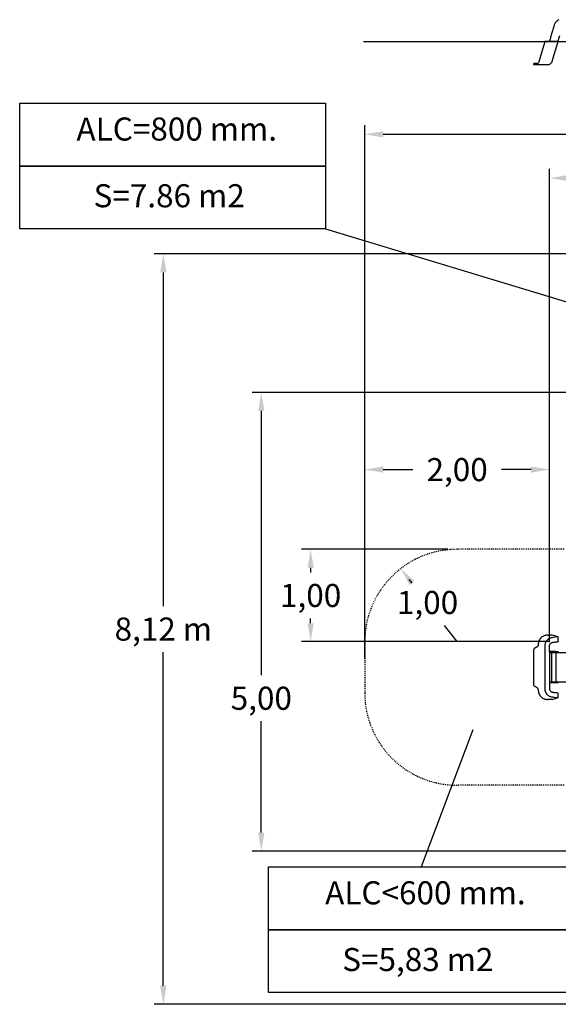
# Model space of a CAD drawing. Units: millimetres. Extents: x 2011 to 2184, y 2466 to 2632.
# Drawn here: x 2011 to 2069, y 2484 to 2590 of the extents above; entities that cross this region are included whole.
import ezdxf

# ---------------------------------------------------------------- set-up
doc = ezdxf.new("R2010")
doc.units = ezdxf.units.MM
doc.linetypes.add('TRAZOS', pattern=[0.75, 0.5, -0.25])
doc.layers.add('COTAS', color=7, linetype='Continuous')
doc.layers.add('MAGENTA', color=6, linetype='Continuous')
doc.styles.add('ROMANS', font='romans')
doc.styles.get("Standard").update_dxf_attribs({"font": 'arial.ttf'})
doc.dimstyles.get("Standard").update_dxf_attribs({"dimtxt": 0.18, "dimasz": 0.18, "dimexe": 0.18, "dimexo": 0.0625, "dimgap": 0.09, "dimtad": 0, "dimtih": 1, "dimtoh": 1, "dimdec": 4, "dimzin": 0, "dimdsep": 46, "dimtxsty": 'Standard', "dimcen": 0.09, "dimadec": 0, "dimazin": 0, "dimtfac": 1, "dimtdec": 4, "dimtofl": 0, "dimtmove": 0, "dimatfit": 3, "dimfxl": 1, "dimtolj": 1, "dimtzin": 0, "dimarcsym": 0})

# ---------------------------------------------------------------- blocks, each defined once
blk = doc.blocks.new('*D16')
at = {"layer": 'COTAS', "color": 0, "lineweight": -2, "transparency": 16777216}
for p, q in [((2048.44, 2521.33), (2048.44, 2579.08)), ((2161.77, 2539.92), (2161.77, 2579.08)), ((2050.44, 2578.08), (2096.31, 2578.08)), ((2159.77, 2578.08), (2113.9, 2578.08))]:
    blk.add_line(p, q, dxfattribs=at)
at = {"layer": 'COTAS', "color": 0, "transparency": 16777216}
for points in [[(2050.44, 2578.41), (2050.44, 2577.75), (2048.44, 2578.08)], [(2159.77, 2578.41), (2159.77, 2577.75), (2161.77, 2578.08)]]:
    blk.add_solid(points, dxfattribs=at)
at = {"layer": 'Defpoints', "color": 0, "transparency": 16777216}
for p in [(2161.77, 2578.08), (2161.77, 2538.92), (2048.44, 2520.33)]:
    blk.add_point(p, dxfattribs=at)
at = {"layer": 'COTAS', "color": 7, "transparency": 16777216, "insert": (2105.1, 2578.08), "char_height": 2.5, "attachment_point": 5, "style": 'ROMANS'}
blk.add_mtext('\\A1;11,33 m', dxfattribs=at)
blk = doc.blocks.new('*D17')
at = {"layer": 'COTAS', "color": 0, "lineweight": -2, "transparency": 16777216}
for p, q in [((2101.06, 2565.13), (2025.63, 2565.13)), ((2026.63, 2563.13), (2026.63, 2526.99)), ((2026.63, 2485.87), (2026.63, 2522.01)), ((2091.68, 2483.87), (2025.63, 2483.87))]:
    blk.add_line(p, q, dxfattribs=at)
at = {"layer": 'COTAS', "color": 0, "transparency": 16777216}
for points in [[(2026.3, 2563.13), (2026.97, 2563.13), (2026.63, 2565.13)], [(2026.3, 2485.87), (2026.97, 2485.87), (2026.63, 2483.87)]]:
    blk.add_solid(points, dxfattribs=at)
at = {"layer": 'Defpoints', "color": 0, "transparency": 16777216}
for p in [(2026.63, 2565.13), (2102.06, 2565.13), (2092.68, 2483.87)]:
    blk.add_point(p, dxfattribs=at)
at = {"layer": 'COTAS', "color": 7, "transparency": 16777216, "insert": (2026.63, 2524.5), "char_height": 2.5, "attachment_point": 5, "style": 'ROMANS'}
blk.add_mtext('\\A1;8,12 m', dxfattribs=at)
blk = doc.blocks.new('*D18')
at = {"layer": 'COTAS', "color": 0, "lineweight": -2, "transparency": 16777216}
for p, q in [((2068.44, 2523.07), (2068.44, 2574.34)), ((2141.77, 2541.67), (2141.77, 2574.34)), ((2070.44, 2573.34), (2100.29, 2573.34)), ((2139.77, 2573.34), (2109.91, 2573.34))]:
    blk.add_line(p, q, dxfattribs=at)
at = {"layer": 'COTAS', "color": 0, "transparency": 16777216}
for points in [[(2070.44, 2573.67), (2070.44, 2573.01), (2068.44, 2573.34)], [(2139.77, 2573.67), (2139.77, 2573.01), (2141.77, 2573.34)]]:
    blk.add_solid(points, dxfattribs=at)
at = {"layer": 'Defpoints', "color": 0, "transparency": 16777216}
for p in [(2068.44, 2573.34), (2141.77, 2540.67), (2068.44, 2522.07)]:
    blk.add_point(p, dxfattribs=at)
at = {"layer": 'COTAS', "color": 7, "transparency": 16777216, "insert": (2105.1, 2573.34), "char_height": 2.5, "attachment_point": 5, "style": 'ROMANS'}
blk.add_mtext('\\A1;7,46', dxfattribs=at)
blk = doc.blocks.new('*D19')
at = {"layer": 'COTAS', "color": 0, "lineweight": -2, "transparency": 16777216}
for p, q in [((2096.86, 2550.13), (2036.24, 2550.13)), ((2037.24, 2548.13), (2037.24, 2519.5)), ((2037.24, 2502.46), (2037.24, 2514.52)), ((2087.28, 2500.46), (2036.24, 2500.46))]:
    blk.add_line(p, q, dxfattribs=at)
at = {"layer": 'COTAS', "color": 0, "transparency": 16777216}
for points in [[(2036.91, 2548.13), (2037.58, 2548.13), (2037.24, 2550.13)], [(2036.91, 2502.46), (2037.58, 2502.46), (2037.24, 2500.46)]]:
    blk.add_solid(points, dxfattribs=at)
at = {"layer": 'Defpoints', "color": 0, "transparency": 16777216}
for p in [(2097.86, 2550.13), (2037.24, 2500.46), (2088.28, 2500.46)]:
    blk.add_point(p, dxfattribs=at)
at = {"layer": 'COTAS', "color": 7, "transparency": 16777216, "insert": (2037.24, 2517.01), "char_height": 2.5, "attachment_point": 5, "style": 'ROMANS'}
blk.add_mtext('\\A1;5,00', dxfattribs=at)
blk = doc.blocks.new('*D25')
at = {"layer": 'COTAS', "color": 0, "lineweight": -2, "transparency": 16777216}
for p, q in [((2053.56, 2529.48), (2053.25, 2529.87)), ((2058.44, 2523.14), (2057.09, 2524.89))]:
    blk.add_line(p, q, dxfattribs=at)
at = {"layer": 'COTAS', "color": 0, "transparency": 16777216}
blk.add_solid([(2053.82, 2529.68), (2053.29, 2529.27), (2052.34, 2531.06)], dxfattribs=at)
at = {"layer": 'Defpoints', "color": 0, "transparency": 16777216}
for p in [(2052.34, 2531.06), (2058.44, 2523.14)]:
    blk.add_point(p, dxfattribs=at)
at = {"layer": 'COTAS', "color": 7, "transparency": 16777216, "insert": (2055.24, 2527.38), "char_height": 2.5, "attachment_point": 5, "style": 'ROMANS'}
blk.add_mtext('\\A1;1,00', dxfattribs=at)
blk = doc.blocks.new('*D27')
at = {"layer": 'COTAS', "color": 0, "lineweight": -2, "transparency": 16777216}
for p, q in [((2057.44, 2533.14), (2041.58, 2533.14)), ((2042.58, 2531.14), (2042.58, 2530.63)), ((2042.58, 2525.14), (2042.58, 2525.65)), ((2068.39, 2523.14), (2041.58, 2523.14))]:
    blk.add_line(p, q, dxfattribs=at)
at = {"layer": 'COTAS', "color": 0, "transparency": 16777216}
for points in [[(2042.25, 2531.14), (2042.92, 2531.14), (2042.58, 2533.14)], [(2042.25, 2525.14), (2042.92, 2525.14), (2042.58, 2523.14)]]:
    blk.add_solid(points, dxfattribs=at)
at = {"layer": 'Defpoints', "color": 0, "transparency": 16777216}
for p in [(2058.44, 2533.14), (2042.58, 2523.14), (2069.39, 2523.14)]:
    blk.add_point(p, dxfattribs=at)
at = {"layer": 'COTAS', "color": 7, "transparency": 16777216, "insert": (2042.58, 2528.14), "char_height": 2.5, "attachment_point": 5, "style": 'ROMANS'}
blk.add_mtext('\\A1;1,00', dxfattribs=at)
blk = doc.blocks.new('*D28')
at = {"layer": 'COTAS', "color": 0, "lineweight": -2, "transparency": 16777216}
for p, q in [((2048.44, 2524.14), (2048.44, 2542.77)), ((2068.44, 2534.14), (2068.44, 2542.77)), ((2050.44, 2541.77), (2053.63, 2541.77)), ((2066.44, 2541.77), (2063.25, 2541.77))]:
    blk.add_line(p, q, dxfattribs=at)
at = {"layer": 'COTAS', "color": 0, "transparency": 16777216}
for points in [[(2050.44, 2542.11), (2050.44, 2541.44), (2048.44, 2541.77)], [(2066.44, 2542.11), (2066.44, 2541.44), (2068.44, 2541.77)]]:
    blk.add_solid(points, dxfattribs=at)
at = {"layer": 'Defpoints', "color": 0, "transparency": 16777216}
for p in [(2068.44, 2541.77), (2068.44, 2533.14), (2048.44, 2523.14)]:
    blk.add_point(p, dxfattribs=at)
at = {"layer": 'COTAS', "color": 7, "transparency": 16777216, "insert": (2058.44, 2541.77), "char_height": 2.5, "attachment_point": 5, "style": 'ROMANS'}
blk.add_mtext('\\A1;2,00', dxfattribs=at)

msp = doc.modelspace()

# ---------------------------------------------------------------- linework, layer by layer
at = {"layer": 'COTAS', "color": 7}
for p, q in [((2048.30582, 2588.11867), (2161.73245, 2588.11867)), ((2067.91857, 2588.10594), (2067.25489, 2585.80714)), ((2067.96565, 2588.1388), (2067.96557, 2588.1388)), ((2069.37855, 2588.1388), (2067.96564, 2588.1388)), ((2068.73609, 2585.99844), (2069.37855, 2588.1388)), ((2066.72361, 2585.69875), (2066.70685, 2585.64067)), ((2067.15881, 2585.73488), (2066.77165, 2585.73488)), ((2066.77165, 2585.73488), (2066.77165, 2585.73488)), ((2044.17617, 2567.83809), (2090.09662, 2553.94371)), ((2069.36553, 2523.6456), (2068.73579, 2523.85464)), ((2069.37855, 2523.18668), (2069.37855, 2523.5972)), ((2066.70631, 2522.18372), (2066.70631, 2518.54785)), ((2068.43856, 2521.96576), (2085.92804, 2521.96576)), ((2068.67691, 2518.76577), (2068.67691, 2521.96576)), ((2069.13062, 2521.96576), (2069.13062, 2518.76577)), ((2083.86304, 2518.76577), (2068.43856, 2518.76577)), ((2066.87441, 2518.28173), (2067.03884, 2518.19952)), ((2069.37855, 2517.13433), (2069.37855, 2517.54485)), ((2068.73609, 2516.877), (2069.36553, 2517.08593)), ((2060.15079, 2513.59337), (2054.55048, 2498.74909))]:
    msp.add_line(p, q, dxfattribs=at)
at = {"layer": 'COTAS', "color": 7, "flags": 128}
for points in [[(2069.45708, 2590.49463), (2069.37863, 2590.45229), (2069.30491, 2590.40358), (2069.23634, 2590.34903), (2069.1721, 2590.28776), (2069.11172, 2590.2185), (2069.05633, 2590.14134), (2069.00704, 2590.05656), (2068.98254, 2590.00591), (2068.96057, 2589.9531), (2068.94151, 2589.89821), (2068.92478, 2589.8416), (2068.9087, 2589.78549), (2068.89439, 2589.73572), (2068.88269, 2589.69508), (2068.87275, 2589.66054), (2068.86455, 2589.63208), (2068.85809, 2589.60968), (2068.85139, 2589.58644), (2068.84103, 2589.55057), (2068.82728, 2589.50326), (2068.80994, 2589.44468), (2068.78984, 2589.37842), (2068.77073, 2589.31679), (2068.75304, 2589.26075), (2068.73774, 2589.21291), (2068.72386, 2589.16985), (2068.71146, 2589.1315), (2068.70071, 2589.09793), (2068.69183, 2589.06954), (2068.68598, 2589.05041), (2068.68131, 2589.03484), (2068.67716, 2589.02075), (2068.6703, 2588.99703), (2068.66041, 2588.96204), (2068.64736, 2588.91581), (2068.63117, 2588.85831), (2068.61182, 2588.78952), (2068.58932, 2588.70939), (2068.56363, 2588.61793), (2068.53472, 2588.51512), (2068.50254, 2588.40096), (2068.467, 2588.2755), (2068.43836, 2588.17506)], [(2068.43832, 2588.17523), (2068.43173, 2588.16097), (2068.42036, 2588.14893), (2068.40569, 2588.14126), (2068.39021, 2588.1388)], [(2068.43835, 2588.17521), (2068.43835, 2588.17521), (2068.43839, 2588.1751), (2068.43847, 2588.17492), (2068.43867, 2588.17469), (2068.44416, 2588.17463), (2068.4574, 2588.17484), (2068.47816, 2588.17534), (2068.50562, 2588.17613), (2068.54011, 2588.17723), (2068.58032, 2588.1786), (2068.62538, 2588.18025), (2068.65676, 2588.18144), (2068.69064, 2588.18274), (2068.72686, 2588.18414), (2068.75973, 2588.18549), (2068.78906, 2588.18656), (2068.82005, 2588.18701), (2068.85204, 2588.18701), (2068.88407, 2588.18696), (2068.90455, 2588.18696), (2068.9475, 2588.18698), (2068.99757, 2588.187), (2069.05719, 2588.18701), (2069.12649, 2588.18703), (2069.20553, 2588.18705), (2069.29431, 2588.18708), (2069.39269, 2588.18713)], [(2069.37855, 2588.1388), (2069.37934, 2588.14068), (2069.38142, 2588.1467), (2069.38436, 2588.15662), (2069.38841, 2588.17159), (2069.39269, 2588.18713)], [(2069.39269, 2588.18713), (2069.56903, 2588.78979)], [(2066.70685, 2585.64067), (2067.21074, 2585.6388), (2067.21882, 2585.6388), (2067.23151, 2585.6388), (2067.24872, 2585.6388), (2067.2784, 2585.6388), (2067.31536, 2585.63882), (2067.35929, 2585.63884), (2067.38939, 2585.63885), (2067.422, 2585.63884), (2067.45705, 2585.63883), (2067.49446, 2585.63882), (2067.53418, 2585.63881), (2067.56628, 2585.6388), (2067.60086, 2585.6388), (2067.63801, 2585.6388), (2067.67781, 2585.6388), (2067.72032, 2585.6388), (2067.76556, 2585.6388), (2067.81076, 2585.6388), (2067.86113, 2585.6388), (2067.91481, 2585.6388), (2067.9351, 2585.6388), (2067.95554, 2585.63879), (2067.97573, 2585.63879), (2067.9959, 2585.63877), (2068.01681, 2585.63874), (2068.03845, 2585.63872), (2068.06807, 2585.63879), (2068.09194, 2585.63882), (2068.1187, 2585.63885), (2068.1454, 2585.63883), (2068.16655, 2585.63876), (2068.20483, 2585.63877), (2068.23199, 2585.6388), (2068.2512, 2585.63881), (2068.27468, 2585.63928), (2068.29982, 2585.641), (2068.32495, 2585.64401), (2068.39499, 2585.65935), (2068.4623, 2585.68456), (2068.52533, 2585.71903), (2068.58293, 2585.76214), (2068.6335, 2585.81258), (2068.67631, 2585.86937), (2068.71071, 2585.93163), (2068.73609, 2585.99844)], [(2068.2522, 2523.8506), (2068.22466, 2523.84771), (2068.20858, 2523.84606), (2068.17597, 2523.84274), (2068.14206, 2523.83924), (2068.11004, 2523.83575), (2068.07634, 2523.83175), (2068.04612, 2523.82759), (2068.01428, 2523.82223), (2067.93618, 2523.80431), (2067.85977, 2523.77942), (2067.78488, 2523.7472), (2067.71376, 2523.70877), (2067.62568, 2523.64892), (2067.5447, 2523.57936), (2067.47121, 2523.50092), (2067.40587, 2523.41503), (2067.3499, 2523.32432), (2067.30257, 2523.22791), (2067.26428, 2523.12738), (2067.2358, 2523.02458), (2067.21677, 2522.91841), (2067.21091, 2522.8649), (2067.20751, 2522.81115), (2067.20401, 2522.75722), (2067.1955, 2522.71772), (2067.18197, 2522.68047), (2067.16341, 2522.64535), (2067.14021, 2522.61268), (2067.11323, 2522.58383), (2067.08211, 2522.55822), (2067.07094, 2522.55053), (2067.05952, 2522.54337), (2067.04782, 2522.53675), (2067.04298, 2522.5342), (2067.03697, 2522.53112), (2067.02978, 2522.52751), (2067.02277, 2522.52401), (2067.01771, 2522.52148), (2067.0148, 2522.52003), (2067.01325, 2522.51925), (2067.01245, 2522.51885), (2067.01204, 2522.51865), (2067.01184, 2522.51855), (2067.01173, 2522.51849), (2067.01168, 2522.51847), (2067.01166, 2522.51846), (2067.01164, 2522.51845), (2067.01164, 2522.51845), (2067.01163, 2522.51844), (2067.01163, 2522.51844), (2067.01163, 2522.51844), (2067.01163, 2522.51844), (2067.01163, 2522.51844), (2067.01163, 2522.51844), (2067.0049, 2522.51508), (2066.98696, 2522.50611), (2066.95782, 2522.49154), (2066.92885, 2522.47705), (2066.90805, 2522.46665), (2066.88868, 2522.45699), (2066.87445, 2522.44977)], [(2069.36553, 2523.6456), (2068.80322, 2523.58124), (2068.7147, 2523.57099), (2068.6222, 2523.55528), (2068.53104, 2523.52976), (2068.44359, 2523.495), (2068.36059, 2523.45151), (2068.28188, 2523.39909), (2068.20914, 2523.33877), (2068.1435, 2523.27167), (2068.08495, 2523.19776), (2068.03422, 2523.11785), (2067.99243, 2523.03378), (2067.95956, 2522.94564), (2067.93587, 2522.85407), (2067.92189, 2522.76187), (2067.91758, 2522.66965), (2067.91761, 2522.58182), (2067.91761, 2522.49406), (2067.91761, 2520.38882), (2067.91762, 2518.28357), (2067.9176, 2518.18531), (2067.91759, 2518.08717), (2067.92049, 2517.98503), (2067.93497, 2517.88192), (2067.96164, 2517.77937), (2068.00117, 2517.67824), (2068.049, 2517.58843), (2068.10668, 2517.50445), (2068.17399, 2517.42696), (2068.24897, 2517.35815), (2068.33138, 2517.29809), (2068.42093, 2517.24733), (2068.51488, 2517.2074), (2068.613, 2517.17836), (2068.71446, 2517.16057), (2068.81157, 2517.14933), (2068.90855, 2517.13823), (2069.36553, 2517.08593)], [(2068.2531, 2523.85067), (2068.32976, 2523.85806), (2068.40771, 2523.86389), (2068.45077, 2523.86632), (2068.49266, 2523.86808), (2068.50549, 2523.86849), (2068.51813, 2523.86883), (2068.53056, 2523.86909), (2068.54277, 2523.86928), (2068.55473, 2523.8694), (2068.57954, 2523.86941), (2068.60979, 2523.86893), (2068.64353, 2523.8676), (2068.67809, 2523.865), (2068.71015, 2523.86073), (2068.73609, 2523.85454)], [(2068.4386, 2522.06576), (2068.43861, 2522.13595), (2068.43858, 2522.21005), (2068.43849, 2522.28995), (2068.43839, 2522.36134), (2068.43831, 2522.44557), (2068.43835, 2522.51414), (2068.43839, 2522.5695), (2068.43847, 2522.62624), (2068.43867, 2522.68228), (2068.44416, 2522.73798), (2068.4574, 2522.79224), (2068.47816, 2522.84417), (2068.50562, 2522.89225), (2068.54011, 2522.93676), (2068.58032, 2522.97588), (2068.62538, 2523.009), (2068.65676, 2523.02695), (2068.69064, 2523.04249), (2068.72686, 2523.05521), (2068.75972, 2523.06355), (2068.78906, 2523.06854), (2068.82005, 2523.07233), (2068.85204, 2523.07589), (2068.88407, 2523.07955), (2068.90455, 2523.08192), (2068.9475, 2523.08689), (2068.99757, 2523.09263), (2069.05719, 2523.09945), (2069.12649, 2523.10738), (2069.20553, 2523.11646), (2069.29431, 2523.12668), (2069.39269, 2523.138)], [(2069.37855, 2523.5972), (2069.37756, 2523.61498), (2069.37476, 2523.63022), (2069.37052, 2523.64081), (2069.36809, 2523.64396), (2069.36682, 2523.64497), (2069.36587, 2523.64547), (2069.36562, 2523.64557), (2069.36556, 2523.64559), (2069.36554, 2523.6456), (2069.36553, 2523.6456), (2069.36553, 2523.6456)], [(2069.37855, 2523.18668), (2069.37855, 2523.18642), (2069.37897, 2523.17699), (2069.38003, 2523.16779), (2069.38336, 2523.15198), (2069.38759, 2523.1417), (2069.39269, 2523.138)], [(2066.87441, 2522.44984), (2066.82367, 2522.41811), (2066.78276, 2522.38038), (2066.75186, 2522.33975), (2066.73017, 2522.29873), (2066.71585, 2522.25734), (2066.70845, 2522.21879), (2066.70631, 2522.18373)], [(2068.43779, 2522.0658), (2068.43861, 2518.59558), (2068.43858, 2518.52148), (2068.43849, 2518.44158), (2068.43839, 2518.37019), (2068.43831, 2518.28596), (2068.43835, 2518.21739), (2068.43839, 2518.16203), (2068.43847, 2518.10529), (2068.43867, 2518.04925), (2068.44416, 2517.99355), (2068.4574, 2517.93929), (2068.47816, 2517.88736), (2068.50562, 2517.83928), (2068.54011, 2517.79477), (2068.58032, 2517.75565), (2068.62538, 2517.72253), (2068.65676, 2517.70458), (2068.69064, 2517.68904), (2068.72686, 2517.67632), (2068.75973, 2517.66798), (2068.78906, 2517.66299), (2068.82005, 2517.6592), (2068.85204, 2517.65564), (2068.88407, 2517.65198), (2068.90455, 2517.64961), (2068.9475, 2517.64464), (2068.99757, 2517.6389), (2069.05719, 2517.63208), (2069.12649, 2517.62415), (2069.20553, 2517.61507), (2069.29431, 2517.60485), (2069.39269, 2517.59353)], [(2069.40207, 2522.0422), (2069.29895, 2522.04634), (2069.19784, 2522.05129), (2069.16493, 2522.05309), (2069.13693, 2522.05453), (2069.10658, 2522.05593), (2069.07673, 2522.05717), (2069.04509, 2522.05838), (2069.02858, 2522.05897), (2069.01168, 2522.05956), (2068.99441, 2522.06014), (2068.97682, 2522.06071), (2068.95895, 2522.06127), (2068.94086, 2522.06183), (2068.9226, 2522.06238), (2068.90423, 2522.06291), (2068.88561, 2522.06346), (2068.86952, 2522.06383), (2068.85319, 2522.06406), (2068.83666, 2522.06424), (2068.82262, 2522.06436), (2068.80666, 2522.06448), (2068.78913, 2522.06461), (2068.77782, 2522.06468), (2068.76613, 2522.06475), (2068.75418, 2522.06482), (2068.7421, 2522.06488), (2068.73004, 2522.06495), (2068.71817, 2522.06501), (2068.70667, 2522.06507), (2068.68, 2522.06522), (2068.65629, 2522.06535), (2068.64967, 2522.06538), (2068.6429, 2522.06541), (2068.63596, 2522.06544), (2068.62886, 2522.06546), (2068.62159, 2522.06549), (2068.61416, 2522.06552), (2068.57609, 2522.06562), (2068.53414, 2522.0657), (2068.4883, 2522.06574), (2068.4386, 2522.06576)], [(2069.40733, 2518.68953), (2069.32908, 2518.68651), (2069.25094, 2518.68297), (2069.17292, 2518.67888), (2069.09512, 2518.67513), (2069.01895, 2518.67264), (2068.94683, 2518.67011), (2068.88051, 2518.66793), (2068.82307, 2518.66661), (2068.77305, 2518.66596), (2068.73108, 2518.66577), (2068.69771, 2518.66577), (2068.67335, 2518.66578), (2068.58912, 2518.66577), (2068.4386, 2518.66577)], [(2066.87441, 2518.28173), (2066.86162, 2518.28851), (2066.84522, 2518.29835), (2066.82912, 2518.30942), (2066.81659, 2518.31912), (2066.80596, 2518.32819), (2066.79241, 2518.34106), (2066.77813, 2518.35657)], [(2067.2069, 2517.94036), (2067.20311, 2517.98047), (2067.19358, 2518.02031), (2067.1845, 2518.04513), (2067.17289, 2518.06967), (2067.15874, 2518.09355), (2067.14366, 2518.11448), (2067.126, 2518.13493), (2067.10578, 2518.15447), (2067.07383, 2518.17912), (2067.03884, 2518.19952)], [(2067.20689, 2517.94036), (2067.21455, 2517.83141), (2067.23219, 2517.72387), (2067.25979, 2517.61844), (2067.29734, 2517.51581), (2067.34474, 2517.41679), (2067.40169, 2517.32257), (2067.46783, 2517.23454), (2067.54277, 2517.15405), (2067.59705, 2517.10548), (2067.6543, 2517.06159), (2067.71522, 2517.02198), (2067.7801, 2516.98672), (2067.8477, 2516.95674), (2067.91719, 2516.93258), (2067.95096, 2516.92314), (2067.98392, 2516.91531), (2068.01706, 2516.90876), (2068.04953, 2516.90346), (2068.08291, 2516.89892), (2068.1192, 2516.89473), (2068.1377, 2516.89276), (2068.16057, 2516.89037), (2068.18453, 2516.8879), (2068.20631, 2516.88566), (2068.2281, 2516.88342), (2068.23747, 2516.88241), (2068.24809, 2516.88124), (2068.25522, 2516.88071)], [(2069.37855, 2517.54485), (2069.37934, 2517.5584), (2069.38142, 2517.57165), (2069.38436, 2517.5827), (2069.38841, 2517.59097), (2069.39269, 2517.59353)], [(2068.73609, 2516.877), (2068.71388, 2516.87149), (2068.68589, 2516.86738), (2068.65408, 2516.86458), (2068.62587, 2516.86313), (2068.59747, 2516.86236), (2068.59013, 2516.86225), (2068.58286, 2516.86218), (2068.57567, 2516.86214), (2068.56859, 2516.86212), (2068.56161, 2516.86214), (2068.55476, 2516.86218), (2068.49808, 2516.86334), (2068.4419, 2516.86575), (2068.38822, 2516.86901), (2068.33842, 2516.87279), (2068.29333, 2516.87678), (2068.25334, 2516.88077)], [(2069.36553, 2517.08593), (2069.36554, 2517.08594), (2069.36563, 2517.08597), (2069.37052, 2517.09072), (2069.37476, 2517.10131), (2069.37756, 2517.11655), (2069.37855, 2517.13433)]]:
    msp.add_lwpolyline(points, dxfattribs=at)
at = {"layer": 'COTAS', "color": 7}
for points in [[(2011.0819, 2581.45926), (2044.17617, 2581.45926), (2044.17617, 2574.64867), (2011.0819, 2574.64867)], [(2011.0819, 2574.64867), (2044.17617, 2574.64867), (2044.17617, 2567.83809), (2011.0819, 2567.83809)], [(2038.00335, 2498.74909), (2071.09762, 2498.74909), (2071.09762, 2491.93851), (2038.00335, 2491.93851)], [(2038.00335, 2491.93851), (2071.09762, 2491.93851), (2071.09762, 2485.12792), (2038.00335, 2485.12792)]]:
    msp.add_lwpolyline(points, close=True, dxfattribs=at)
for centre, radius, start, end in [((2067.96393, 2588.09111), 0.04772, 87.9436742, 165.9041264), ((2067.15881, 2585.83488), 0.1, 270, 343.8960678), ((2066.77165, 2585.68488), 0.05, 90, 163.8970072), ((2066.97568, 2518.53987), 0.26949, 178.3022322, 222.8578313)]:
    msp.add_arc(centre, radius, start, end, dxfattribs=at)
at = {"layer": 'MAGENTA', "color": 7, "linetype": 'TRAZOS', "ltscale": 0.2}
for p, q in [((2070.01867, 2533.138), (2058.4382, 2533.138)), ((2048.4382, 2523.138), (2048.4382, 2517.59353)), ((2070.01867, 2507.59353), (2058.4382, 2507.59353))]:
    msp.add_line(p, q, dxfattribs=at)
for centre, start, end in [((2058.4382, 2523.138), 90, 180), ((2058.4382, 2517.59353), 180, 270)]:
    msp.add_arc(centre, 10, start, end, dxfattribs=at)

# ---------------------------------------------------------------- texts
at = {"layer": 'COTAS', "color": 7, "char_height": 2.5, "attachment_point": 5, "style": 'ROMANS'}
for s, insert in [('ALC=800 mm.', (2028.08346, 2578.32726)), ('S=7.86 m2', (2027.26342, 2571.10449)), ('ALC<600 mm.', (2055.00492, 2495.61709)), ('S=5,83 m2', (2054.18488, 2488.39432))]:
    msp.add_mtext(s, dxfattribs=dict(at, insert=insert))

# ---------------------------------------------------------------- dimensions: what is measured, and where the dimension line sits
at = {"layer": 'COTAS', "color": 7}
for base, p1, p2, text, picture, middle in [((2161.76799, 2578.07874), (2048.4382, 2520.33069), (2161.76799, 2538.92337), '11,33 m', '*D16', (2105.10309, 2578.07874)), ((2068.4386, 2573.34157), (2141.76747, 2540.66577), (2068.4386, 2522.06576), '7,46', '*D18', (2105.10304, 2573.34157)), ((2068.4386, 2541.77331), (2048.4382, 2523.138), (2068.4386, 2533.138), '2,00', '*D28', (2058.4384, 2541.77331))]:
    dim = msp.add_linear_dim(base=base, p1=p1, p2=p2, text=text, dimstyle='Standard', override={"dimtxt": 2.5, "dimasz": 2, "dimexe": 1, "dimexo": 1, "dimgap": 1, "dimtxsty": 'ROMANS', "dimcen": 2, "dimclrt": 7, "dimadec": 4, "dimtfac": 1.4, "dimtmove": 2}, dxfattribs=at)
    dim.commit()
    dim.dimension.update_dxf_attribs({"geometry": picture, "text_midpoint": middle})
dim = msp.add_linear_dim(base=(2026.63422, 2565.1349), p1=(2092.67804, 2483.86577), p2=(2102.05986, 2565.1349), angle=90, text='8,12 m', dimstyle='Standard', override={"dimtxt": 2.5, "dimasz": 2, "dimexe": 1, "dimexo": 1, "dimgap": 1, "dimtxsty": 'ROMANS', "dimcen": 2, "dimclrt": 7, "dimadec": 4, "dimtfac": 1.4, "dimtmove": 2}, dxfattribs=at)
dim.commit()
dim.dimension.update_dxf_attribs({"geometry": '*D17', "text_midpoint": (2026.63422, 2524.50033)})
for base, p1, p2, text, picture, middle in [((2037.2423, 2500.45577), (2097.85986, 2550.1349), (2088.27873, 2500.45577), '5,00', '*D19', (2037.2423, 2517.01062)), ((2042.5838, 2523.138), (2058.4382, 2533.138), (2069.39269, 2523.138), '1,00', '*D27', (2042.5838, 2528.138))]:
    dim = msp.add_linear_dim(base=base, p1=p1, p2=p2, angle=90, text=text, dimstyle='Standard', override={"dimtxt": 2.5, "dimasz": 2, "dimexe": 1, "dimexo": 1, "dimgap": 1, "dimtxsty": 'ROMANS', "dimcen": 2, "dimclrt": 7, "dimadec": 4, "dimtfac": 1.4, "dimtmove": 2}, dxfattribs=at)
    dim.commit()
    dim.dimension.update_dxf_attribs({"geometry": picture, "text_midpoint": middle, "dimtype": 160})
dim = msp.add_radius_dim(center=(2058.4382, 2523.138), mpoint=(2052.33554, 2531.05997), text='1,00', dimstyle='Standard', override={"dimtxt": 2.5, "dimasz": 2, "dimexe": 1, "dimexo": 1, "dimgap": 1, "dimtxsty": 'ROMANS', "dimcen": 2, "dimclrt": 7, "dimadec": 4, "dimtfac": 1.4, "dimtmove": 2}, dxfattribs=at)
dim.commit()
dim.dimension.update_dxf_attribs({"geometry": '*D25', "text_midpoint": (2055.23754, 2527.38263), "dimtype": 164})

doc.saveas('drawing.dxf')
